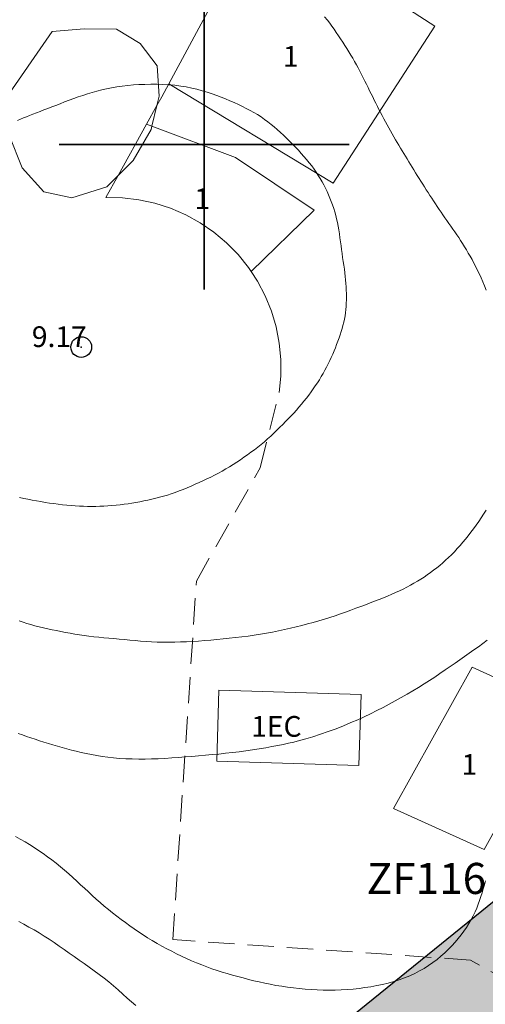
# Model space of a CAD drawing. Extents: x 508387 to 509637, y 1828151 to 1828961.
# Drawn here: x 509391 to 509414, y 1828258 to 1828306 of the extents above; entities that cross this region are included whole.
import ezdxf

# ---------------------------------------------------------------- set-up
doc = ezdxf.new("R2010")
doc.units = 0
doc.header["$MEASUREMENT"] = 0
doc.header["$PDMODE"] = 32
doc.header["$PDSIZE"] = -0.37
doc.linetypes.add('HIDDEN', pattern=[9.525, 6.35, -3.175])
for name, color, linetype in [('0BUFER', 7, 'Continuous'), ('0E20', 7, 'Continuous'), ('1TODAS1K', 7, 'Continuous'), ('1VERTICE2', 7, 'Continuous'), ('ARBOLES', 90, 'Continuous'), ('CONSTRUCCION', 7, 'Continuous'), ('COTA FOTOGRAMETRICA', 10, 'Continuous'), ('CURVA INTERMEDIA', 17, 'Continuous'), ('CURVA MAESTRA', 17, 'Continuous'), ('MANZANA', 7, 'Continuous'), ('MANZANA INDEFINIDA', 7, 'Continuous'), ('SIMBOLO GRADICULA', 7, 'Continuous')]:
    doc.layers.add(name, color=color, linetype=linetype)
doc.styles.add('WMF-Times New Roman0', font='TIMES.TTF')
doc.linetypes.add('ZIGZAG', pattern='A,0.00254,-5.08,[131,ltypeshp.shx,S=5.08,R=0,X=-5.08,Y=0],-10.16,[131,ltypeshp.shx,S=5.08,R=180,X=5.08,Y=0],-5.08', length=20.32254)

msp = doc.modelspace()

# ---------------------------------------------------------------- hatches: boundary and pattern name
at = {"linetype": 'Continuous'}
msp.add_hatch(color=254, dxfattribs=at).paths.add_polyline_path([(508410.255, 1828872.239), (508414.961, 1828870.7), (508426.903, 1828865.758), (508448.795, 1828854.717), (508491.168, 1828831.443), (508519.847, 1828819.373), (508537.202, 1828810.665), (508553.366, 1828803.689), (508591.343, 1828782.21), (508614.035, 1828766.412), (508654.046, 1828747.286), (508664.171, 1828741.5), (508710.335, 1828719.805), (508734.912, 1828701.299), (508742.626, 1828694.432), (508755.471, 1828683.9), (508774.171, 1828672.652), (508794.871, 1828661.382), (508816.946, 1828650.218), (508832.331, 1828644.159), (508855.796, 1828631.632), (508887.04, 1828609.344), (508903.188, 1828599.314), (508925.371, 1828577.29), (508942.992, 1828566.338), (508960.722, 1828553.506), (508981.555, 1828541.77), (509002.314, 1828527.714), (509015.903, 1828519.952), (509026.92, 1828515.064), (509037.075, 1828507.023), (509042.759, 1828499.375), (509054.912, 1828494.539), (509060.925, 1828493.495), (509076.426, 1828486.025), (509085.665, 1828484.111), (509103.461, 1828475.729), (509110.391, 1828469.809), (509113.929, 1828464.395), (509118.188, 1828464.106), (509124.757, 1828462.518), (509130.749, 1828459.197), (509136.38, 1828454.649), (509147.198, 1828441.416), (509151.118, 1828437.452), (509156.132, 1828434.88), (509176.414, 1828428.048), (509187.133, 1828419.185), (509190.583, 1828413.502), (509192.878, 1828411.002), (509205.81, 1828401.459), (509223.391, 1828393.42), (509242.156, 1828386.842), (509256.565, 1828383.896), (509276.786, 1828366.204), (509284.732, 1828355.505), (509288.57, 1828352.391), (509300.768, 1828346.376), (509317.428, 1828340.951), (509331.001, 1828333.858), (509344.195, 1828313.685), (509345.45, 1828295.482), (509351.311, 1828283.505), (509352.446, 1828276.527), (509358.207, 1828274.742), (509367.456, 1828271.416), (509374.839, 1828265.331), (509383.52, 1828260.301), (509388.063, 1828255.027), (509391.39, 1828245.778), (509398.367, 1828245.129), (509402.996, 1828254.573), (509414.343, 1828263.767), (509421.706, 1828273.68), (509448.902, 1828288.853), (509456.659, 1828291.051), (509463.97, 1828291.722), (509475.255, 1828291.007), (509475.255, 1828270.967), (509464.253, 1828271.664), (509460.331, 1828271.304), (509456.605, 1828270.248), (509434.968, 1828258.177), (509431.21, 1828253.379), (509431.379, 1828249.361), (509429.911, 1828246.722), (509426.483, 1828245.04), (509422.419, 1828244.569), (509418.002, 1828240.99), (509417.244, 1828239.15), (509417.697, 1828234.141), (509420.546, 1828230.887), (509421.346, 1828228.724), (509420.308, 1828225.945), (509417.637, 1828223.751), (509411.856, 1828222.308), (509404.579, 1828222.594), (509391.967, 1828226.047), (509382.234, 1828226.5), (509371.308, 1828228.478), (509370.128, 1828229.074), (509369.177, 1828231.26), (509372.174, 1828239.477), (509370.677, 1828244.932), (509364.02, 1828248.558), (509363.184, 1828249.013), (509357.08, 1828254.438), (509341.418, 1828259.23), (509332.774, 1828265.193), (509331.047, 1828269.195), (509332.414, 1828276.849), (509325.759, 1828290.137), (509324.607, 1828307.095), (509317.117, 1828318.547), (509309.646, 1828322.451), (509293.21, 1828327.803), (509277.712, 1828335.446), (509270.176, 1828341.56), (509262.006, 1828352.561), (509247.446, 1828365.3), (509237.732, 1828367.199), (509215.908, 1828374.85), (509195.605, 1828384.134), (509179.45, 1828396.055), (509174.513, 1828401.433), (509171.788, 1828405.922), (509166.522, 1828410.276), (509148.332, 1828416.403), (509139.144, 1828421.117), (509132.049, 1828428.292), (509124.057, 1828438.848), (509118.104, 1828443.627), (509114.634, 1828444.595), (509111.362, 1828443.875), (509106.026, 1828439.472), (509103.936, 1828439.413), (509099.31, 1828441.233), (509095.429, 1828445.127), (509094.684, 1828447.503), (509096.511, 1828454.958), (509095.503, 1828456.712), (509091.335, 1828459.92), (509079.636, 1828464.935), (509069.959, 1828466.94), (509054.755, 1828474.267), (509049.549, 1828475.171), (509032.892, 1828481.599), (509028.171, 1828485.475), (509022.594, 1828492.979), (509016.492, 1828497.811), (509006.865, 1828502.082), (508991.732, 1828510.726), (508971.023, 1828524.748), (508949.916, 1828536.638), (508931.836, 1828549.723), (508912.888, 1828561.5), (508890.707, 1828583.522), (508875.945, 1828592.692), (508845.235, 1828614.598), (508823.929, 1828625.973), (508808.751, 1828631.95), (508785.574, 1828643.672), (508764.23, 1828655.292), (508744.214, 1828667.332), (508733.794, 1828675.518), (508722.226, 1828685.815), (508699.957, 1828702.584), (508654.941, 1828723.739), (508644.759, 1828729.558), (508603.942, 1828749.069), (508580.683, 1828765.262), (508544.455, 1828785.752), (508528.748, 1828792.531), (508511.474, 1828801.198), (508482.451, 1828813.413), (508439.475, 1828837.018), (508418.565, 1828847.564), (508410.255, 1828851.003)])

# ---------------------------------------------------------------- linework, layer by layer
at = {"layer": '0BUFER'}
msp.add_lwpolyline([(509402.996, 1828254.573), (509414.343, 1828263.767), (509421.706, 1828273.68), (509448.902, 1828288.853), (509456.659, 1828291.051), (509463.97, 1828291.722), (509475.255, 1828291.007), (509475.255, 1828270.967), (509464.253, 1828271.664), (509460.331, 1828271.304), (509456.605, 1828270.248), (509434.968, 1828258.177)], dxfattribs=at)
at = {"layer": '0E20', "linetype": 'Continuous', "lineweight": 20, "ltscale": 0.5}
msp.add_lwpolyline([(509403, 1828254.57), (509414.34, 1828263.77)], dxfattribs=at)
at = {"layer": 'ARBOLES', "color": 3, "linetype": 'ZIGZAG', "lineweight": 9, "ltscale": 0.05}
msp.add_lwpolyline([(509397.715, 1828301.884), (509397.47, 1828300.879), (509397.431, 1828300.721), (509396.575, 1828299.231), (509395.841, 1828298.505), (509395.289, 1828297.959), (509393.608, 1828297.424), (509392.248, 1828297.709), (509391.2, 1828298.87), (509390.578, 1828300.447), (509390.314, 1828302.065), (509392.659, 1828305.448), (509394.207, 1828305.577), (509395.764, 1828305.572), (509396.912, 1828304.88), (509397.721, 1828303.797), (509397.826, 1828302.336), (509397.715, 1828301.884)], dxfattribs=at)
at = {"layer": 'CONSTRUCCION', "lineweight": 9, "elevation": 0.056}
for points in [[(509398.285, 1828302.929), (509406.219, 1828298.13), (509411.132, 1828305.711), (509402.706, 1828311.171)], [(509402.258, 1828293.872), (509405.304, 1828296.833), (509401.507, 1828299.366), (509397.47, 1828300.879), (509397.212, 1828300.976)], [(509412.93, 1828274.77), (509417.303, 1828272.788), (509413.519, 1828265.965), (509409.146, 1828267.947), (509412.93, 1828274.77)], [(509400.705, 1828273.658), (509407.577, 1828273.448), (509407.472, 1828270.024), (509400.6, 1828270.234), (509400.705, 1828273.658)]]:
    msp.add_lwpolyline(points, dxfattribs=at)
at = {"layer": 'COTA FOTOGRAMETRICA'}
msp.add_point((509394.06, 1828290.223, 9.172), dxfattribs=at)
at = {"layer": 'CURVA INTERMEDIA', "color": 17, "linetype": 'Continuous', "lineweight": 9}
for points, elevation in [([(509405.815, 1828306.167), (509405.944, 1828306.005), (509406.059, 1828305.856), (509406.167, 1828305.711), (509406.273, 1828305.561), (509406.378, 1828305.408), (509406.482, 1828305.252), (509406.584, 1828305.095), (509406.685, 1828304.937), (509406.784, 1828304.781), (509406.882, 1828304.626), (509406.979, 1828304.472), (509407.075, 1828304.318), (509407.169, 1828304.163), (509407.261, 1828304.007), (509407.35, 1828303.851), (509407.436, 1828303.694), (509407.519, 1828303.537), (509407.6, 1828303.379), (509407.68, 1828303.221), (509407.759, 1828303.062), (509407.835, 1828302.906), (509407.911, 1828302.751), (509407.985, 1828302.598), (509408.059, 1828302.446), (509408.133, 1828302.294), (509408.208, 1828302.143), (509408.283, 1828301.992), (509408.36, 1828301.842), (509408.437, 1828301.692), (509408.516, 1828301.543), (509408.595, 1828301.394), (509408.675, 1828301.246), (509408.755, 1828301.098), (509408.834, 1828300.952), (509408.914, 1828300.806), (509408.994, 1828300.661), (509409.075, 1828300.516), (509409.156, 1828300.373), (509409.237, 1828300.232), (509409.317, 1828300.096), (509409.397, 1828299.962), (509409.477, 1828299.829), (509409.558, 1828299.698), (509409.638, 1828299.566), (509409.719, 1828299.435), (509409.799, 1828299.303), (509409.879, 1828299.171), (509409.959, 1828299.039), (509410.04, 1828298.907), (509410.121, 1828298.775), (509410.204, 1828298.64), (509410.288, 1828298.504), (509410.374, 1828298.366), (509410.461, 1828298.228), (509410.548, 1828298.089), (509410.635, 1828297.952), (509410.723, 1828297.815), (509410.811, 1828297.679), (509410.898, 1828297.544), (509410.986, 1828297.409), (509411.075, 1828297.275), (509411.164, 1828297.141), (509411.254, 1828297.006), (509411.344, 1828296.87), (509411.436, 1828296.734), (509411.528, 1828296.598), (509411.62, 1828296.463), (509411.714, 1828296.327), (509411.808, 1828296.191), (509411.904, 1828296.055), (509412, 1828295.919), (509412.097, 1828295.782), (509412.193, 1828295.645), (509412.288, 1828295.506), (509412.382, 1828295.363), (509412.477, 1828295.217), (509412.57, 1828295.067), (509412.662, 1828294.914), (509412.752, 1828294.76), (509412.841, 1828294.603), (509412.931, 1828294.441), (509413.02, 1828294.272), (509413.11, 1828294.098), (509413.198, 1828293.921), (509413.284, 1828293.742), (509413.369, 1828293.559), (509413.452, 1828293.371), (509413.536, 1828293.175), (509413.618, 1828292.974)], 8.047), ([(509390.98, 1828301.157), (509391.127, 1828301.221), (509391.27, 1828301.282), (509391.414, 1828301.341), (509391.563, 1828301.4), (509391.721, 1828301.463), (509391.892, 1828301.53), (509392.072, 1828301.6), (509392.258, 1828301.671), (509392.444, 1828301.742), (509392.635, 1828301.815), (509392.834, 1828301.89), (509393.042, 1828301.97), (509393.257, 1828302.052), (509393.477, 1828302.135), (509393.698, 1828302.216), (509393.919, 1828302.295), (509394.142, 1828302.371), (509394.366, 1828302.444), (509394.592, 1828302.512), (509394.819, 1828302.577), (509395.047, 1828302.637), (509395.281, 1828302.692), (509395.523, 1828302.741), (509395.777, 1828302.785), (509396.04, 1828302.822), (509396.307, 1828302.852), (509396.577, 1828302.876), (509396.849, 1828302.893), (509397.128, 1828302.904), (509397.415, 1828302.91), (509397.708, 1828302.91), (509398.003, 1828302.901), (509398.297, 1828302.884), (509398.587, 1828302.858), (509398.867, 1828302.822), (509399.135, 1828302.778), (509399.394, 1828302.724), (509399.648, 1828302.663), (509399.898, 1828302.595), (509400.144, 1828302.522), (509400.38, 1828302.446), (509400.606, 1828302.367), (509400.822, 1828302.287), (509401.033, 1828302.203), (509401.242, 1828302.115), (509401.447, 1828302.024), (509401.647, 1828301.932), (509401.841, 1828301.839), (509402.03, 1828301.745), (509402.215, 1828301.647), (509402.397, 1828301.546), (509402.574, 1828301.44), (509402.746, 1828301.329), (509402.911, 1828301.214), (509403.069, 1828301.095), (509403.224, 1828300.972), (509403.376, 1828300.846), (509403.526, 1828300.716), (509403.675, 1828300.582), (509403.825, 1828300.444), (509403.974, 1828300.304), (509404.122, 1828300.16), (509404.267, 1828300.015), (509404.41, 1828299.867), (509404.549, 1828299.72), (509404.685, 1828299.572), (509404.817, 1828299.423), (509404.945, 1828299.273), (509405.07, 1828299.121), (509405.189, 1828298.967), (509405.302, 1828298.814), (509405.408, 1828298.662), (509405.506, 1828298.511), (509405.599, 1828298.359), (509405.688, 1828298.205), (509405.773, 1828298.049), (509405.854, 1828297.891), (509405.931, 1828297.732), (509406.003, 1828297.572), (509406.071, 1828297.411), (509406.135, 1828297.248), (509406.195, 1828297.083), (509406.25, 1828296.916), (509406.301, 1828296.748), (509406.348, 1828296.578), (509406.39, 1828296.406), (509406.43, 1828296.234), (509406.465, 1828296.058), (509406.498, 1828295.878), (509406.528, 1828295.692), (509406.555, 1828295.502), (509406.581, 1828295.309), (509406.606, 1828295.116), (509406.63, 1828294.924), (509406.655, 1828294.733), (509406.683, 1828294.545), (509406.711, 1828294.359), (509406.739, 1828294.174), (509406.766, 1828293.989), (509406.79, 1828293.807), (509406.812, 1828293.63), (509406.829, 1828293.46), (509406.843, 1828293.296), (509406.854, 1828293.134), (509406.861, 1828292.972), (509406.866, 1828292.812), (509406.867, 1828292.652), (509406.866, 1828292.495), (509406.861, 1828292.339), (509406.852, 1828292.183), (509406.839, 1828292.029), (509406.821, 1828291.875), (509406.798, 1828291.722), (509406.77, 1828291.569), (509406.736, 1828291.418), (509406.697, 1828291.267), (509406.656, 1828291.118), (509406.61, 1828290.967), (509406.561, 1828290.815), (509406.508, 1828290.661), (509406.453, 1828290.504), (509406.394, 1828290.347), (509406.333, 1828290.191), (509406.269, 1828290.036), (509406.202, 1828289.88), (509406.132, 1828289.723), (509406.06, 1828289.567), (509405.984, 1828289.411), (509405.906, 1828289.256), (509405.824, 1828289.103), (509405.739, 1828288.95), (509405.65, 1828288.798), (509405.558, 1828288.646), (509405.462, 1828288.497), (509405.364, 1828288.348), (509405.262, 1828288.201), (509405.156, 1828288.053), (509405.046, 1828287.905), (509404.932, 1828287.757), (509404.815, 1828287.61), (509404.696, 1828287.465), (509404.574, 1828287.321), (509404.449, 1828287.179), (509404.321, 1828287.038), (509404.191, 1828286.899), (509404.06, 1828286.761), (509403.926, 1828286.624), (509403.79, 1828286.488), (509403.65, 1828286.35), (509403.507, 1828286.21), (509403.359, 1828286.068), (509403.209, 1828285.927), (509403.057, 1828285.789), (509402.902, 1828285.652), (509402.744, 1828285.519), (509402.583, 1828285.39), (509402.419, 1828285.264), (509402.253, 1828285.141), (509402.085, 1828285.021), (509401.915, 1828284.902), (509401.743, 1828284.786), (509401.57, 1828284.671), (509401.396, 1828284.557), (509401.22, 1828284.446), (509401.042, 1828284.338), (509400.862, 1828284.233), (509400.681, 1828284.132), (509400.498, 1828284.036), (509400.313, 1828283.943), (509400.126, 1828283.853), (509399.938, 1828283.765), (509399.749, 1828283.68), (509399.559, 1828283.596), (509399.369, 1828283.512), (509399.177, 1828283.43), (509398.985, 1828283.351), (509398.792, 1828283.274), (509398.599, 1828283.202), (509398.407, 1828283.136), (509398.218, 1828283.075), (509398.03, 1828283.02), (509397.843, 1828282.97), (509397.655, 1828282.923), (509397.466, 1828282.878), (509397.276, 1828282.836), (509397.086, 1828282.796), (509396.895, 1828282.758), (509396.703, 1828282.722), (509396.511, 1828282.689), (509396.319, 1828282.659), (509396.126, 1828282.632), (509395.933, 1828282.608), (509395.739, 1828282.588), (509395.544, 1828282.57), (509395.35, 1828282.556), (509395.155, 1828282.545), (509394.959, 1828282.537), (509394.762, 1828282.532), (509394.565, 1828282.53), (509394.368, 1828282.531), (509394.17, 1828282.535), (509393.972, 1828282.543), (509393.77, 1828282.554), (509393.566, 1828282.57), (509393.359, 1828282.589), (509393.151, 1828282.611), (509392.944, 1828282.636), (509392.736, 1828282.664), (509392.528, 1828282.694), (509392.32, 1828282.725), (509392.111, 1828282.759), (509391.903, 1828282.795), (509391.695, 1828282.833), (509391.489, 1828282.873), (509391.286, 1828282.916), (509391.086, 1828282.961)], 9.006), ([(509413.606, 1828282.35), (509413.49, 1828282.161), (509413.372, 1828281.977), (509413.253, 1828281.798), (509413.131, 1828281.623), (509413.006, 1828281.451), (509412.879, 1828281.282), (509412.749, 1828281.116), (509412.618, 1828280.954), (509412.486, 1828280.796), (509412.353, 1828280.642), (509412.218, 1828280.491), (509412.08, 1828280.344), (509411.94, 1828280.2), (509411.799, 1828280.062), (509411.658, 1828279.931), (509411.516, 1828279.804), (509411.372, 1828279.683), (509411.226, 1828279.564), (509411.077, 1828279.449), (509410.925, 1828279.336), (509410.771, 1828279.227), (509410.614, 1828279.12), (509410.454, 1828279.017), (509410.292, 1828278.917), (509410.127, 1828278.82), (509409.957, 1828278.725), (509409.783, 1828278.633), (509409.604, 1828278.543), (509409.423, 1828278.455), (509409.239, 1828278.371), (509409.052, 1828278.287), (509408.857, 1828278.204), (509408.652, 1828278.119), (509408.44, 1828278.035), (509408.225, 1828277.95), (509408.007, 1828277.868), (509407.786, 1828277.784), (509407.557, 1828277.699), (509407.32, 1828277.61), (509407.075, 1828277.519), (509406.826, 1828277.428), (509406.576, 1828277.339), (509406.323, 1828277.252), (509406.066, 1828277.167), (509405.803, 1828277.085), (509405.536, 1828277.006), (509405.265, 1828276.93), (509404.994, 1828276.857), (509404.72, 1828276.786), (509404.443, 1828276.718), (509404.161, 1828276.651), (509403.875, 1828276.587), (509403.588, 1828276.525), (509403.299, 1828276.467), (509403.008, 1828276.412), (509402.715, 1828276.361), (509402.417, 1828276.314), (509402.116, 1828276.271), (509401.813, 1828276.232), (509401.51, 1828276.196), (509401.208, 1828276.163), (509400.908, 1828276.132), (509400.611, 1828276.103), (509400.316, 1828276.076), (509400.023, 1828276.051), (509399.729, 1828276.03), (509399.437, 1828276.012), (509399.147, 1828275.997), (509398.861, 1828275.986), (509398.577, 1828275.98), (509398.295, 1828275.977), (509398.013, 1828275.978), (509397.734, 1828275.984), (509397.459, 1828275.995), (509397.191, 1828276.01), (509396.927, 1828276.029), (509396.666, 1828276.052), (509396.405, 1828276.076), (509396.147, 1828276.101), (509395.891, 1828276.125), (509395.642, 1828276.147), (509395.395, 1828276.169), (509395.151, 1828276.19), (509394.908, 1828276.214), (509394.667, 1828276.239), (509394.43, 1828276.267), (509394.198, 1828276.298), (509393.97, 1828276.333), (509393.744, 1828276.369), (509393.519, 1828276.409), (509393.296, 1828276.45), (509393.076, 1828276.491), (509392.861, 1828276.534), (509392.649, 1828276.577), (509392.439, 1828276.622), (509392.23, 1828276.67), (509392.024, 1828276.72), (509391.822, 1828276.773), (509391.627, 1828276.828), (509391.437, 1828276.885), (509391.249, 1828276.945), (509391.063, 1828277.007)], 8.047), ([(509413.659, 1828276.068), (509413.451, 1828275.914), (509413.238, 1828275.758), (509413.019, 1828275.601), (509412.797, 1828275.444), (509412.574, 1828275.288), (509412.347, 1828275.131), (509412.115, 1828274.97), (509411.875, 1828274.804), (509411.63, 1828274.634), (509411.382, 1828274.464), (509411.132, 1828274.295), (509410.878, 1828274.127), (509410.617, 1828273.959), (509410.348, 1828273.791), (509410.072, 1828273.624), (509409.791, 1828273.459), (509409.507, 1828273.298), (509409.221, 1828273.139), (509408.93, 1828272.982), (509408.635, 1828272.827), (509408.336, 1828272.674), (509408.034, 1828272.524), (509407.728, 1828272.379), (509407.413, 1828272.235), (509407.083, 1828272.091), (509406.732, 1828271.945), (509406.365, 1828271.801), (509405.989, 1828271.661), (509405.611, 1828271.53), (509405.245, 1828271.411), (509404.907, 1828271.308), (509404.607, 1828271.225), (509404.334, 1828271.155), (509404.076, 1828271.095), (509403.818, 1828271.04), (509403.552, 1828270.986), (509403.271, 1828270.933), (509402.971, 1828270.88), (509402.656, 1828270.828), (509402.334, 1828270.778), (509402.01, 1828270.731), (509401.685, 1828270.688), (509401.359, 1828270.649), (509401.033, 1828270.612), (509400.707, 1828270.578), (509400.38, 1828270.547), (509400.054, 1828270.518), (509399.727, 1828270.491), (509399.401, 1828270.464), (509399.075, 1828270.437), (509398.751, 1828270.411), (509398.427, 1828270.388), (509398.103, 1828270.368), (509397.78, 1828270.352), (509397.461, 1828270.34), (509397.146, 1828270.334), (509396.834, 1828270.333), (509396.524, 1828270.339), (509396.215, 1828270.351), (509395.912, 1828270.369), (509395.62, 1828270.393), (509395.343, 1828270.424), (509395.077, 1828270.461), (509394.817, 1828270.503), (509394.56, 1828270.55), (509394.306, 1828270.601), (509394.059, 1828270.654), (509393.821, 1828270.71), (509393.59, 1828270.767), (509393.362, 1828270.826), (509393.136, 1828270.888), (509392.912, 1828270.952), (509392.691, 1828271.017), (509392.474, 1828271.083), (509392.261, 1828271.151), (509392.05, 1828271.219), (509391.839, 1828271.288), (509391.63, 1828271.358), (509391.423, 1828271.429), (509391.218, 1828271.5), (509391.015, 1828271.57)], 7.008), ([(509390.886, 1828266.6), (509391.118, 1828266.473), (509391.345, 1828266.342), (509391.568, 1828266.206), (509391.787, 1828266.067), (509392.004, 1828265.923), (509392.218, 1828265.774), (509392.43, 1828265.621), (509392.641, 1828265.463), (509392.849, 1828265.301), (509393.055, 1828265.134), (509393.259, 1828264.965), (509393.459, 1828264.793), (509393.655, 1828264.619), (509393.845, 1828264.445), (509394.032, 1828264.27), (509394.217, 1828264.095), (509394.403, 1828263.921), (509394.59, 1828263.747), (509394.78, 1828263.575), (509394.975, 1828263.406), (509395.173, 1828263.239), (509395.374, 1828263.075), (509395.577, 1828262.913), (509395.782, 1828262.754), (509395.989, 1828262.597), (509396.196, 1828262.442), (509396.405, 1828262.29), (509396.615, 1828262.14), (509396.828, 1828261.994), (509397.044, 1828261.85), (509397.265, 1828261.709), (509397.491, 1828261.571), (509397.721, 1828261.436), (509397.955, 1828261.305), (509398.191, 1828261.177), (509398.429, 1828261.054), (509398.668, 1828260.934), (509398.908, 1828260.818), (509399.148, 1828260.706), (509399.39, 1828260.598), (509399.634, 1828260.495), (509399.879, 1828260.396), (509400.125, 1828260.303), (509400.371, 1828260.215), (509400.617, 1828260.133), (509400.865, 1828260.054), (509401.114, 1828259.979), (509401.365, 1828259.907), (509401.618, 1828259.836), (509401.875, 1828259.767), (509402.134, 1828259.7), (509402.394, 1828259.635), (509402.656, 1828259.574), (509402.92, 1828259.516), (509403.189, 1828259.462), (509403.464, 1828259.411), (509403.743, 1828259.365), (509404.024, 1828259.323), (509404.307, 1828259.286), (509404.591, 1828259.255), (509404.876, 1828259.229), (509405.162, 1828259.208), (509405.45, 1828259.193), (509405.739, 1828259.184), (509406.028, 1828259.181), (509406.317, 1828259.184), (509406.606, 1828259.194), (509406.895, 1828259.21), (509407.185, 1828259.232), (509407.473, 1828259.262), (509407.761, 1828259.3), (509408.046, 1828259.344), (509408.328, 1828259.396), (509408.606, 1828259.455), (509408.88, 1828259.522), (509409.15, 1828259.597), (509409.416, 1828259.682), (509409.676, 1828259.775), (509409.927, 1828259.877), (509410.166, 1828259.987), (509410.395, 1828260.105), (509410.617, 1828260.232), (509410.833, 1828260.368), (509411.042, 1828260.51), (509411.242, 1828260.66), (509411.432, 1828260.814), (509411.613, 1828260.974), (509411.786, 1828261.14), (509411.952, 1828261.312), (509412.111, 1828261.489), (509412.262, 1828261.667), (509412.403, 1828261.846), (509412.536, 1828262.026), (509412.662, 1828262.208), (509412.78, 1828262.395), (509412.89, 1828262.583), (509412.989, 1828262.771), (509413.077, 1828262.956), (509413.156, 1828263.139), (509413.227, 1828263.323), (509413.294, 1828263.509), (509413.357, 1828263.696), (509413.418, 1828263.883), (509413.476, 1828264.072), (509413.532, 1828264.261), (509413.586, 1828264.45)], 6.02)]:
    msp.add_lwpolyline(points, dxfattribs=dict(at, elevation=elevation))
at = {"layer": 'CURVA MAESTRA', "color": 17, "linetype": 'Continuous', "lineweight": 13, "elevation": 5}
msp.add_lwpolyline([(509391.04, 1828262.49), (509391.288, 1828262.358), (509391.535, 1828262.222), (509391.78, 1828262.083), (509392.024, 1828261.939), (509392.267, 1828261.79), (509392.51, 1828261.633), (509392.752, 1828261.472), (509392.993, 1828261.307), (509393.233, 1828261.139), (509393.473, 1828260.97), (509393.715, 1828260.801), (509393.958, 1828260.632), (509394.202, 1828260.462), (509394.446, 1828260.291), (509394.689, 1828260.118), (509394.928, 1828259.942), (509395.163, 1828259.76), (509395.393, 1828259.573), (509395.619, 1828259.381), (509395.843, 1828259.187), (509396.064, 1828258.99), (509396.281, 1828258.797), (509396.491, 1828258.609), (509396.692, 1828258.431)], dxfattribs=at)
at = {"layer": 'MANZANA', "lineweight": 18, "elevation": 0.056}
for points in [[(509402.258, 1828293.872), (509402.13, 1828294.066), (509401.63, 1828294.686), (509401.072, 1828295.255), (509400.462, 1828295.767), (509399.806, 1828296.219), (509399.108, 1828296.604), (509398.377, 1828296.92), (509397.618, 1828297.164), (509396.84, 1828297.333), (509396.049, 1828297.427), (509395.252, 1828297.443), (509395.841, 1828298.505), (509397.212, 1828300.976), (509397.715, 1828301.884), (509397.945, 1828302.298), (509398.285, 1828302.929), (509402.505, 1828310.77), (509402.503, 1828310.771)], [(509402.258, 1828293.872), (509402.13, 1828294.066), (509401.63, 1828294.686), (509401.072, 1828295.255), (509400.462, 1828295.767), (509399.806, 1828296.219), (509399.108, 1828296.604), (509398.377, 1828296.92), (509397.618, 1828297.164), (509396.84, 1828297.333), (509396.049, 1828297.427), (509395.252, 1828297.443), (509395.841, 1828298.505), (509397.212, 1828300.976), (509397.715, 1828301.884), (509397.945, 1828302.298), (509398.285, 1828302.929), (509402.505, 1828310.77), (509402.503, 1828310.771)], [(509398.285, 1828302.929), (509402.505, 1828310.77), (509402.503, 1828310.771)], [(509402.258, 1828293.872), (509402.13, 1828294.066), (509401.63, 1828294.686), (509401.072, 1828295.255), (509400.462, 1828295.767), (509399.806, 1828296.219), (509399.108, 1828296.604), (509398.377, 1828296.92), (509397.618, 1828297.164), (509396.84, 1828297.333), (509396.049, 1828297.427), (509395.252, 1828297.443), (509395.841, 1828298.505), (509397.212, 1828300.976)]]:
    msp.add_lwpolyline(points, dxfattribs=at)
at = {"layer": 'MANZANA INDEFINIDA', "linetype": 'HIDDEN', "lineweight": 13, "ltscale": 0.2, "elevation": 0.056}
msp.add_lwpolyline([(509420.712, 1828265.177), (509416.609, 1828258.511), (509412.863, 1828260.631), (509398.482, 1828261.619), (509399.622, 1828278.925), (509402.7, 1828284.393), (509403.622, 1828288.029), (509403.699, 1828288.822), (509403.699, 1828289.619), (509403.622, 1828290.412), (509403.468, 1828291.194), (509403.24, 1828291.957), (509402.939, 1828292.695), (509402.568, 1828293.4), (509402.258, 1828293.872)], dxfattribs=at)
msp.add_lwpolyline([(509420.712, 1828265.177), (509416.609, 1828258.511), (509412.863, 1828260.631), (509398.482, 1828261.619), (509399.622, 1828278.925), (509402.7, 1828284.393), (509403.622, 1828288.029), (509403.699, 1828288.822), (509403.699, 1828289.619), (509403.622, 1828290.412), (509403.468, 1828291.194), (509403.24, 1828291.957), (509402.939, 1828292.695), (509402.568, 1828293.4), (509402.258, 1828293.872)], dxfattribs=at)
at = {"layer": 'SIMBOLO GRADICULA', "color": 5}
for points in [[(509400, 1828307), (509400, 1828300)], [(509407, 1828300), (509400, 1828300), (509400, 1828307)], [(509400, 1828300), (509393, 1828300)], [(509393, 1828300), (509400, 1828300), (509400, 1828293)], [(509400, 1828293), (509400, 1828300), (509407, 1828300)]]:
    msp.add_lwpolyline(points, dxfattribs=at)

# ---------------------------------------------------------------- texts
at = {"layer": '1TODAS1K', "style": 'WMF-Times New Roman0'}
for s, p in [('1', (509403.801, 1828303.754)), ('1', (509399.524, 1828296.881)), ('9.17', (509391.675, 1828290.223)), ('1EC', (509402.267, 1828271.41)), ('1', (509412.429, 1828269.573))]:
    msp.add_text(s, height=1, dxfattribs=at).set_placement(p)
at = {"layer": '1VERTICE2', "lineweight": 9, "style": 'WMF-Times New Roman0'}
msp.add_text('ZF116', height=1.5, dxfattribs=at).set_placement((509407.845, 1828263.821))

doc.saveas('drawing.dxf')
